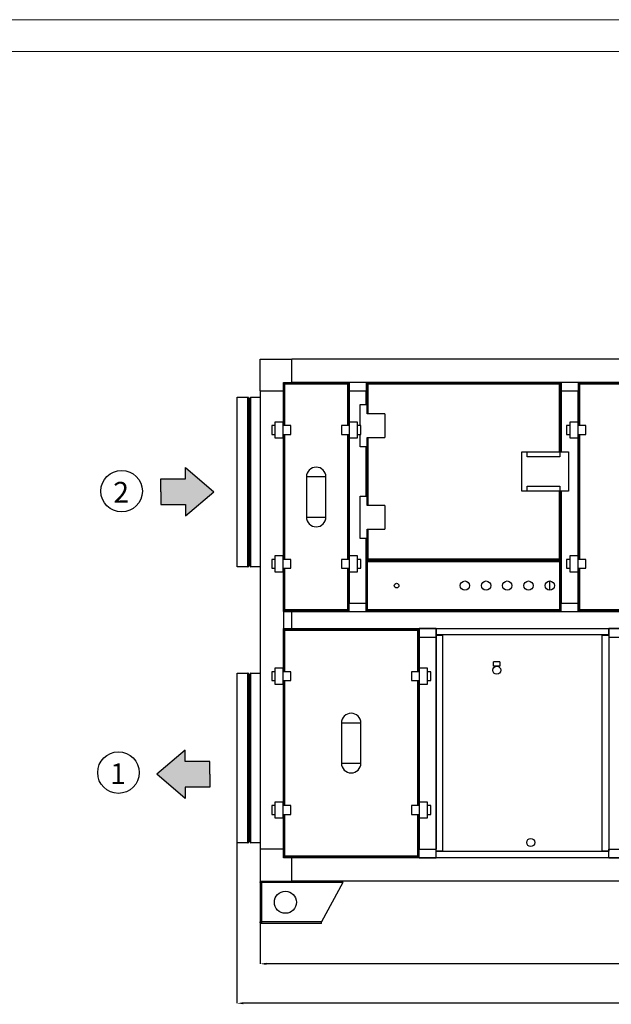
# Model space of a CAD drawing. Units: millimetres. Extents: x 2212 to 2632, y 1937 to 2234.
# Drawn here: x 2305 to 2398, y 2079 to 2234 of the extents above; entities that cross this region are included whole.
import ezdxf

# ---------------------------------------------------------------- set-up
doc = ezdxf.new("R2010")
doc.units = ezdxf.units.MM
doc.styles.add('SLDTEXTSTYLE1', font='TXT', dxfattribs={"width": 0.75})
doc.styles.get("Standard").update_dxf_attribs({"font": 'arial.ttf'})
doc.dimstyles.new('SLDDIMSTYLE1', dxfattribs={"dimtxt": 2.645833, "dimasz": 1, "dimexe": 0, "dimexo": 0.0625, "dimgap": 0.661458, "dimtad": 1, "dimdec": 0, "dimlfac": 15, "dimrnd": 1e-09, "dimzin": 12, "dimdsep": 46, "dimtxsty": 'SLDTEXTSTYLE1', "dimsah": 1, "dimcen": 0.09, "dimadec": 0, "dimazin": 3, "dimtfac": 1, "dimtdec": 0, "dimtofl": 0, "dimtmove": 0, "dimatfit": 3, "dimfxl": 1, "dimfrac": 2, "dimtolj": 1, "dimtzin": 12, "dimarcsym": 0})

# ---------------------------------------------------------------- blocks, each defined once
blk = doc.blocks.new('*D16')
at = {"color": 0, "linetype": 'Continuous', "lineweight": -2, "transparency": 16777216}
for p, q in [((2342.42, 2098.68), (2342.42, 2085.74)), ((2492.28, 2098.82), (2492.28, 2085.74)), ((2491.28, 2085.74), (2343.42, 2085.74))]:
    blk.add_line(p, q, dxfattribs=at)
at = {"color": 0, "linetype": 'Continuous', "transparency": 16777216}
for points in [[(2343.42, 2085.9), (2343.42, 2085.57), (2342.42, 2085.74)], [(2491.28, 2085.9), (2491.28, 2085.57), (2492.28, 2085.74)]]:
    blk.add_solid(points, dxfattribs=at)
at = {"layer": 'Defpoints', "color": 0, "linetype": 'Continuous', "transparency": 16777216}
for p in [(2342.42, 2098.74), (2492.28, 2098.88), (2342.42, 2085.74)]:
    blk.add_point(p, dxfattribs=at)
at = {"color": 0, "linetype": 'Continuous', "lineweight": 18, "transparency": 16777216, "insert": (2413.16, 2089.04), "char_height": 2.646, "attachment_point": 2, "style": 'SLDTEXTSTYLE1'}
blk.add_mtext('\\A1;2250', dxfattribs=at)
blk = doc.blocks.new('*D17')
at = {"color": 0, "linetype": 'Continuous', "lineweight": -2, "transparency": 16777216}
for p, q in [((2338.8, 2104.68), (2338.8, 2079.54)), ((2496.03, 2104.68), (2496.03, 2079.54)), ((2495.03, 2079.54), (2339.8, 2079.54))]:
    blk.add_line(p, q, dxfattribs=at)
at = {"color": 0, "linetype": 'Continuous', "transparency": 16777216}
for points in [[(2339.8, 2079.71), (2339.8, 2079.38), (2338.8, 2079.54)], [(2495.03, 2079.71), (2495.03, 2079.38), (2496.03, 2079.54)]]:
    blk.add_solid(points, dxfattribs=at)
at = {"layer": 'Defpoints', "color": 0, "linetype": 'Continuous', "transparency": 16777216}
for p in [(2338.8, 2104.74), (2496.03, 2104.74), (2338.8, 2079.54)]:
    blk.add_point(p, dxfattribs=at)
at = {"color": 0, "linetype": 'Continuous', "lineweight": 18, "transparency": 16777216, "insert": (2413.16, 2082.85), "char_height": 2.646, "attachment_point": 2, "style": 'SLDTEXTSTYLE1'}
blk.add_mtext('\\A1;2359', dxfattribs=at)

msp = doc.modelspace()

# ---------------------------------------------------------------- hatches: boundary and pattern name
h = msp.add_hatch(color=2)
h.dxf.hatch_style = 1
h.paths.add_polyline_path([(2330.71, 2161.918), (2326.822, 2161.918), (2326.822, 2159.903), (2326.822, 2157.889), (2330.71, 2157.889), (2330.71, 2156.09), (2335.174, 2159.903), (2330.71, 2163.716)])
at = {"true_color": 0xcd2027}
h = msp.add_hatch(color=242, dxfattribs=at)
h.dxf.hatch_style = 1
h.paths.add_polyline_path([(2330.656, 2117.521), (2330.656, 2119.319), (2326.192, 2115.506), (2330.656, 2111.693), (2330.656, 2113.492), (2334.544, 2113.492), (2334.544, 2115.506), (2334.544, 2117.521)])

# ---------------------------------------------------------------- linework, layer by layer
at = {"color": 7, "linetype": 'Continuous', "lineweight": 18}
msp.add_line((2631.655, 2234.054), (2211.655, 2234.054), dxfattribs=at)
at = {"color": 179, "linetype": 'Continuous', "lineweight": 18}
msp.add_line((2216.655, 2229.054), (2626.655, 2229.054), dxfattribs=at)
at = {"color": 7, "linetype": 'Continuous', "lineweight": 25}
for p, q in [((2342.417, 2180.744), (2347.417, 2180.744)), ((2342.417, 2175.744), (2342.417, 2180.744)), ((2347.417, 2177.078), (2347.417, 2180.744)), ((2487.417, 2180.744), (2347.417, 2180.744)), ((2346.083, 2175.744), (2346.083, 2177.078)), ((2346.083, 2177.078), (2347.417, 2177.078)), ((2346.217, 2176.944), (2346.337, 2176.944)), ((2346.217, 2176.824), (2346.217, 2176.944)), ((2346.337, 2176.824), (2346.217, 2176.824)), ((2346.217, 2170.278), (2346.217, 2176.824)), ((2346.337, 2176.944), (2356.163, 2176.944)), ((2346.337, 2176.944), (2346.337, 2176.824)), ((2346.337, 2176.824), (2356.163, 2176.824)), ((2487.417, 2177.078), (2347.417, 2177.078)), ((2347.417, 2177.078), (2356.417, 2177.078)), ((2347.417, 2177.078), (2347.417, 2177.078)), ((2356.163, 2176.944), (2356.283, 2176.944)), ((2356.163, 2176.824), (2356.163, 2176.944)), ((2356.283, 2176.824), (2356.163, 2176.824)), ((2356.283, 2176.944), (2356.283, 2176.824)), ((2356.283, 2176.824), (2356.283, 2170.278)), ((2356.417, 2177.078), (2356.417, 2175.744)), ((2359.083, 2177.078), (2356.417, 2177.078)), ((2359.083, 2177.078), (2359.083, 2175.744)), ((2359.083, 2177.078), (2389.75, 2177.078)), ((2359.15, 2173.611), (2359.15, 2177.078)), ((2359.283, 2176.944), (2359.403, 2176.944)), ((2359.283, 2176.824), (2359.283, 2176.944)), ((2359.403, 2176.824), (2359.283, 2176.824)), ((2359.283, 2173.611), (2359.283, 2176.824)), ((2359.403, 2176.944), (2389.43, 2176.944)), ((2359.403, 2176.944), (2359.403, 2176.824)), ((2359.403, 2176.824), (2389.43, 2176.824)), ((2389.43, 2176.944), (2389.55, 2176.944)), ((2389.43, 2176.824), (2389.43, 2176.944)), ((2389.55, 2176.824), (2389.43, 2176.824)), ((2389.55, 2176.944), (2389.55, 2176.824)), ((2389.55, 2176.824), (2389.55, 2166.161)), ((2389.683, 2177.078), (2389.683, 2166.161)), ((2389.75, 2177.078), (2389.75, 2175.744)), ((2392.417, 2177.078), (2389.75, 2177.078)), ((2392.417, 2177.078), (2392.417, 2175.744)), ((2392.417, 2177.078), (2445.15, 2177.078)), ((2392.55, 2176.944), (2392.67, 2176.944)), ((2392.55, 2176.824), (2392.55, 2176.944)), ((2392.67, 2176.824), (2392.55, 2176.824)), ((2392.55, 2170.278), (2392.55, 2176.824)), ((2392.67, 2176.944), (2444.897, 2176.944)), ((2392.67, 2176.944), (2392.67, 2176.824)), ((2392.67, 2176.824), (2444.897, 2176.824)), ((2342.417, 2175.744), (2346.083, 2175.744)), ((2342.417, 2175.744), (2342.417, 2103.744)), ((2346.083, 2175.744), (2346.083, 2170.278)), ((2346.083, 2170.278), (2346.083, 2175.744)), ((2346.083, 2175.744), (2346.083, 2175.744)), ((2356.417, 2175.744), (2359.083, 2175.744)), ((2356.417, 2175.744), (2356.417, 2170.278)), ((2356.417, 2175.744), (2356.417, 2170.278)), ((2356.417, 2175.744), (2356.417, 2175.744)), ((2359.083, 2175.744), (2359.083, 2173.611)), ((2359.084, 2175.744), (2359.083, 2175.744)), ((2359.084, 2173.611), (2359.084, 2175.744)), ((2359.084, 2175.744), (2359.15, 2175.744)), ((2389.683, 2175.744), (2389.75, 2175.744)), ((2389.75, 2175.744), (2392.417, 2175.744)), ((2389.75, 2175.744), (2389.75, 2166.161)), ((2389.75, 2175.744), (2389.75, 2166.161)), ((2389.75, 2175.744), (2389.75, 2175.744)), ((2392.417, 2175.744), (2392.417, 2170.278)), ((2392.417, 2170.278), (2392.417, 2175.744)), ((2392.417, 2175.744), (2392.417, 2175.744)), ((2338.803, 2174.744), (2340.523, 2174.744)), ((2338.803, 2148.078), (2338.803, 2174.744)), ((2340.59, 2148.144), (2340.59, 2174.678)), ((2340.657, 2174.578), (2340.857, 2174.578)), ((2340.923, 2148.144), (2340.923, 2174.678)), ((2340.99, 2174.744), (2342.417, 2174.744)), ((2358.15, 2173.611), (2359.283, 2173.611)), ((2358.15, 2170.278), (2358.15, 2173.611)), ((2359.283, 2172.144), (2359.283, 2173.611)), ((2362.05, 2172.144), (2359.283, 2172.144)), ((2362.05, 2172.144), (2362.05, 2168.411)), ((2344.817, 2170.278), (2344.25, 2170.278)), ((2344.25, 2170.278), (2344.25, 2168.904)), ((2344.817, 2170.891), (2346.017, 2170.891)), ((2344.817, 2168.291), (2344.817, 2170.891)), ((2346.017, 2170.891), (2346.017, 2168.291)), ((2347.283, 2170.278), (2346.017, 2170.278)), ((2347.283, 2168.904), (2347.283, 2170.278)), ((2356.483, 2170.278), (2355.217, 2170.278)), ((2355.217, 2170.278), (2355.217, 2168.904)), ((2356.483, 2168.291), (2356.483, 2170.891)), ((2356.483, 2170.891), (2357.683, 2170.891)), ((2357.683, 2170.891), (2357.683, 2168.291)), ((2358.25, 2170.278), (2357.683, 2170.278)), ((2358.25, 2168.904), (2358.25, 2170.278)), ((2390.583, 2170.278), (2390.583, 2168.904)), ((2391.15, 2170.278), (2390.583, 2170.278)), ((2391.15, 2170.891), (2392.35, 2170.891)), ((2391.15, 2168.291), (2391.15, 2170.891)), ((2392.35, 2170.891), (2392.35, 2168.291)), ((2393.617, 2170.278), (2392.35, 2170.278)), ((2393.617, 2168.904), (2393.617, 2170.278)), ((2344.25, 2168.904), (2344.817, 2168.904)), ((2346.017, 2168.904), (2347.283, 2168.904)), ((2346.083, 2168.904), (2346.083, 2149.251)), ((2346.083, 2149.251), (2346.083, 2168.904)), ((2346.217, 2149.251), (2346.217, 2168.904)), ((2355.217, 2168.904), (2356.483, 2168.904)), ((2356.283, 2168.904), (2356.283, 2149.251)), ((2356.417, 2168.904), (2356.417, 2149.251)), ((2356.417, 2168.904), (2356.417, 2149.251)), ((2357.683, 2168.904), (2358.25, 2168.904)), ((2358.15, 2166.944), (2358.15, 2168.904)), ((2390.583, 2168.904), (2391.15, 2168.904)), ((2392.35, 2168.904), (2393.617, 2168.904)), ((2392.417, 2168.904), (2392.417, 2149.251)), ((2392.417, 2149.251), (2392.417, 2168.904)), ((2392.55, 2149.251), (2392.55, 2168.904)), ((2346.017, 2168.291), (2344.817, 2168.291)), ((2357.683, 2168.291), (2356.483, 2168.291)), ((2359.283, 2166.944), (2359.283, 2168.411)), ((2359.283, 2168.411), (2362.05, 2168.411)), ((2392.35, 2168.291), (2391.15, 2168.291)), ((2359.283, 2166.944), (2358.15, 2166.944)), ((2359.083, 2166.944), (2359.083, 2159.211)), ((2359.084, 2159.211), (2359.084, 2166.944)), ((2359.15, 2159.211), (2359.15, 2166.944)), ((2359.283, 2159.211), (2359.283, 2166.944)), ((2383.55, 2166.161), (2384.417, 2166.161)), ((2383.55, 2159.994), (2383.55, 2166.161)), ((2384.417, 2165.394), (2384.417, 2166.161)), ((2384.417, 2166.161), (2389.55, 2166.161)), ((2389.55, 2166.161), (2390.883, 2166.161)), ((2389.55, 2166.161), (2389.55, 2165.394)), ((2390.883, 2166.161), (2390.883, 2159.994)), ((2389.55, 2165.394), (2384.417, 2165.394)), ((2352.783, 2162.228), (2349.717, 2162.228)), ((2349.717, 2162.228), (2349.717, 2155.928)), ((2352.783, 2155.928), (2352.783, 2162.228)), ((2384.417, 2159.994), (2383.55, 2159.994)), ((2384.417, 2159.994), (2384.417, 2160.761)), ((2384.417, 2160.761), (2389.55, 2160.761)), ((2389.55, 2159.994), (2384.417, 2159.994)), ((2389.55, 2160.761), (2389.55, 2159.994)), ((2390.883, 2159.994), (2389.55, 2159.994)), ((2389.55, 2159.994), (2389.55, 2149.331)), ((2389.683, 2159.994), (2389.683, 2149.078)), ((2389.75, 2159.994), (2389.75, 2142.411)), ((2389.75, 2159.994), (2389.75, 2142.411)), ((2358.15, 2159.211), (2359.283, 2159.211)), ((2358.15, 2152.544), (2358.15, 2159.211)), ((2359.283, 2157.744), (2359.283, 2159.211)), ((2362.05, 2157.744), (2359.283, 2157.744)), ((2362.05, 2157.744), (2362.05, 2154.011)), ((2349.717, 2155.928), (2352.783, 2155.928)), ((2359.283, 2152.544), (2359.283, 2154.011)), ((2359.283, 2154.011), (2362.05, 2154.011)), ((2359.283, 2152.544), (2358.15, 2152.544)), ((2359.083, 2152.544), (2359.083, 2142.411)), ((2359.084, 2142.411), (2359.084, 2152.544)), ((2359.15, 2149.078), (2359.15, 2152.544)), ((2359.283, 2149.331), (2359.283, 2152.544)), ((2344.817, 2149.251), (2344.25, 2149.251)), ((2344.25, 2149.251), (2344.25, 2147.878)), ((2344.817, 2149.864), (2346.017, 2149.864)), ((2344.817, 2147.264), (2344.817, 2149.864)), ((2346.017, 2149.864), (2346.017, 2147.264)), ((2347.283, 2149.251), (2346.017, 2149.251)), ((2347.283, 2147.878), (2347.283, 2149.251)), ((2356.483, 2149.251), (2355.217, 2149.251)), ((2355.217, 2149.251), (2355.217, 2147.878)), ((2356.483, 2147.264), (2356.483, 2149.864)), ((2356.483, 2149.864), (2357.683, 2149.864)), ((2357.683, 2149.864), (2357.683, 2147.264)), ((2358.25, 2149.251), (2357.683, 2149.251)), ((2358.25, 2147.878), (2358.25, 2149.251)), ((2359.317, 2149.078), (2359.15, 2149.078)), ((2359.217, 2141.312), (2359.217, 2148.977)), ((2359.217, 2148.977), (2359.27, 2148.977)), ((2359.27, 2148.977), (2359.337, 2148.977)), ((2359.283, 2149.211), (2359.283, 2149.331)), ((2359.283, 2149.331), (2359.403, 2149.331)), ((2359.403, 2149.211), (2359.283, 2149.211)), ((2359.317, 2149.248), (2359.317, 2149.211)), ((2359.317, 2149.078), (2359.317, 2149.104)), ((2389.516, 2149.078), (2359.317, 2149.078)), ((2359.317, 2149.078), (2359.317, 2149.024)), ((2359.337, 2148.958), (2389.497, 2148.958)), ((2359.337, 2141.331), (2359.337, 2148.958)), ((2389.43, 2149.331), (2359.403, 2149.331)), ((2359.403, 2149.331), (2359.403, 2149.211)), ((2389.43, 2149.211), (2359.403, 2149.211)), ((2389.43, 2149.211), (2389.43, 2149.331)), ((2389.43, 2149.331), (2389.55, 2149.331)), ((2389.55, 2149.211), (2389.43, 2149.211)), ((2389.497, 2148.977), (2389.563, 2148.977)), ((2389.497, 2148.958), (2389.497, 2141.331)), ((2389.516, 2149.211), (2389.516, 2149.248)), ((2389.516, 2149.104), (2389.516, 2149.078)), ((2389.516, 2149.078), (2389.516, 2149.024)), ((2389.683, 2149.078), (2389.516, 2149.078)), ((2389.55, 2149.331), (2389.55, 2149.211)), ((2389.617, 2148.977), (2389.563, 2148.977)), ((2389.617, 2148.977), (2389.617, 2141.312)), ((2390.583, 2149.251), (2390.583, 2147.878)), ((2391.15, 2149.251), (2390.583, 2149.251)), ((2391.15, 2149.864), (2392.35, 2149.864)), ((2391.15, 2147.264), (2391.15, 2149.864)), ((2392.35, 2149.864), (2392.35, 2147.264)), ((2393.617, 2149.251), (2392.35, 2149.251)), ((2393.617, 2147.878), (2393.617, 2149.251)), ((2340.523, 2148.078), (2338.803, 2148.078)), ((2340.857, 2148.244), (2340.657, 2148.244)), ((2342.417, 2148.078), (2340.99, 2148.078)), ((2344.25, 2147.878), (2344.817, 2147.878)), ((2346.017, 2147.264), (2344.817, 2147.264)), ((2346.017, 2147.878), (2347.283, 2147.878)), ((2346.083, 2147.878), (2346.083, 2131.611)), ((2346.083, 2141.078), (2346.083, 2147.878)), ((2346.217, 2141.331), (2346.217, 2147.878)), ((2355.217, 2147.878), (2356.483, 2147.878)), ((2356.283, 2147.878), (2356.283, 2141.331)), ((2356.417, 2147.878), (2356.417, 2142.411)), ((2356.417, 2147.878), (2356.417, 2142.411)), ((2357.683, 2147.264), (2356.483, 2147.264)), ((2357.683, 2147.878), (2358.25, 2147.878)), ((2390.583, 2147.878), (2391.15, 2147.878)), ((2392.35, 2147.264), (2391.15, 2147.264)), ((2392.35, 2147.878), (2393.617, 2147.878)), ((2392.417, 2147.878), (2392.417, 2142.411)), ((2392.417, 2142.411), (2392.417, 2147.878)), ((2392.55, 2141.331), (2392.55, 2147.878)), ((2387.95, 2144.411), (2387.95, 2145.878)), ((2356.417, 2142.411), (2359.083, 2142.411)), ((2356.417, 2142.411), (2356.417, 2142.411)), ((2356.417, 2141.078), (2356.417, 2142.411)), ((2359.084, 2142.411), (2359.083, 2142.411)), ((2359.083, 2141.078), (2359.083, 2142.411)), ((2359.084, 2142.411), (2359.217, 2142.411)), ((2389.617, 2142.411), (2389.75, 2142.411)), ((2389.75, 2142.411), (2392.417, 2142.411)), ((2389.75, 2142.411), (2389.75, 2142.411)), ((2389.75, 2141.078), (2389.75, 2142.411)), ((2392.417, 2142.411), (2392.417, 2142.411)), ((2392.417, 2141.078), (2392.417, 2142.411)), ((2346.083, 2141.078), (2347.417, 2141.078)), ((2346.083, 2141.078), (2346.083, 2138.411)), ((2346.217, 2141.211), (2346.217, 2141.331)), ((2346.217, 2141.331), (2346.337, 2141.331)), ((2346.337, 2141.211), (2346.217, 2141.211)), ((2356.163, 2141.331), (2346.337, 2141.331)), ((2346.337, 2141.331), (2346.337, 2141.211)), ((2356.163, 2141.211), (2346.337, 2141.211)), ((2347.417, 2141.078), (2487.417, 2141.078)), ((2347.417, 2138.411), (2347.417, 2141.078)), ((2356.417, 2141.078), (2347.417, 2141.078)), ((2347.417, 2141.078), (2347.417, 2141.078)), ((2356.163, 2141.211), (2356.163, 2141.331)), ((2356.163, 2141.331), (2356.283, 2141.331)), ((2356.283, 2141.211), (2356.163, 2141.211)), ((2356.283, 2141.331), (2356.283, 2141.211)), ((2356.417, 2141.078), (2359.083, 2141.078)), ((2389.75, 2141.078), (2359.083, 2141.078)), ((2359.217, 2141.312), (2359.27, 2141.312)), ((2359.317, 2141.211), (2359.317, 2141.264)), ((2389.516, 2141.211), (2359.317, 2141.211)), ((2389.497, 2141.331), (2359.337, 2141.331)), ((2360.417, 2141.078), (2360.417, 2141.211)), ((2388.417, 2141.078), (2388.417, 2141.211)), ((2389.516, 2141.211), (2389.516, 2141.264)), ((2389.617, 2141.312), (2389.563, 2141.312)), ((2389.75, 2141.078), (2392.417, 2141.078)), ((2445.15, 2141.078), (2392.417, 2141.078)), ((2392.55, 2141.211), (2392.55, 2141.331)), ((2392.55, 2141.331), (2392.67, 2141.331)), ((2392.67, 2141.211), (2392.55, 2141.211)), ((2444.897, 2141.331), (2392.67, 2141.331)), ((2392.67, 2141.331), (2392.67, 2141.211)), ((2444.897, 2141.211), (2392.67, 2141.211)), ((2346.083, 2138.411), (2347.417, 2138.411)), ((2346.083, 2131.611), (2346.083, 2138.411)), ((2346.217, 2138.278), (2346.337, 2138.278)), ((2346.217, 2138.158), (2346.217, 2138.278)), ((2346.337, 2138.158), (2346.217, 2138.158)), ((2346.217, 2131.611), (2346.217, 2138.158)), ((2346.337, 2138.278), (2367.163, 2138.278)), ((2346.337, 2138.278), (2346.337, 2138.158)), ((2346.337, 2138.158), (2367.163, 2138.158)), ((2347.417, 2138.411), (2487.417, 2138.411)), ((2347.417, 2138.411), (2367.417, 2138.411)), ((2347.417, 2138.411), (2347.417, 2138.411)), ((2367.163, 2138.278), (2367.283, 2138.278)), ((2367.163, 2138.158), (2367.163, 2138.278)), ((2367.283, 2138.158), (2367.163, 2138.158)), ((2367.283, 2138.278), (2367.283, 2138.158)), ((2367.283, 2138.158), (2367.283, 2131.611)), ((2367.417, 2138.411), (2367.417, 2137.078)), ((2370.083, 2138.411), (2367.417, 2138.411)), ((2370.083, 2138.411), (2370.117, 2138.411)), ((2370.083, 2138.411), (2370.083, 2137.078)), ((2370.117, 2138.411), (2397.183, 2138.411)), ((2370.117, 2137.411), (2370.117, 2138.411)), ((2397.183, 2138.411), (2397.183, 2137.411)), ((2397.183, 2138.411), (2397.217, 2138.411)), ((2397.217, 2138.411), (2397.217, 2137.078)), ((2399.883, 2138.411), (2397.217, 2138.411)), ((2367.417, 2137.078), (2370.083, 2137.078)), ((2367.417, 2137.078), (2367.417, 2131.611)), ((2367.417, 2137.078), (2367.417, 2131.611)), ((2367.417, 2137.078), (2367.417, 2137.078)), ((2370.083, 2137.378), (2371.083, 2137.378)), ((2370.083, 2103.444), (2370.083, 2137.378)), ((2370.083, 2137.078), (2370.083, 2103.744)), ((2397.183, 2137.411), (2370.117, 2137.411)), ((2370.217, 2137.378), (2370.217, 2137.411)), ((2371.083, 2137.378), (2371.083, 2103.444)), ((2396.217, 2137.378), (2397.217, 2137.378)), ((2396.217, 2103.444), (2396.217, 2137.378)), ((2397.083, 2137.411), (2397.083, 2137.378)), ((2397.217, 2137.378), (2397.217, 2103.444)), ((2397.217, 2137.078), (2399.883, 2137.078)), ((2397.217, 2137.078), (2397.217, 2103.744)), ((2379.137, 2132.491), (2379.137, 2133.158)), ((2380.137, 2133.158), (2379.137, 2133.158)), ((2380.137, 2133.158), (2380.137, 2132.491)), ((2344.817, 2131.611), (2344.25, 2131.611)), ((2344.25, 2131.611), (2344.25, 2130.238)), ((2344.817, 2132.224), (2346.017, 2132.224)), ((2344.817, 2129.624), (2344.817, 2132.224)), ((2346.017, 2132.224), (2346.017, 2129.624)), ((2347.283, 2131.611), (2346.017, 2131.611)), ((2347.283, 2130.238), (2347.283, 2131.611)), ((2367.483, 2131.611), (2366.217, 2131.611)), ((2366.217, 2131.611), (2366.217, 2130.238)), ((2367.483, 2129.624), (2367.483, 2132.224)), ((2367.483, 2132.224), (2368.683, 2132.224)), ((2368.683, 2132.224), (2368.683, 2129.624)), ((2369.25, 2131.611), (2368.683, 2131.611)), ((2369.25, 2130.238), (2369.25, 2131.611)), ((2380.137, 2132.491), (2379.137, 2132.491)), ((2338.803, 2131.411), (2340.523, 2131.411)), ((2338.803, 2104.744), (2338.803, 2131.411)), ((2340.59, 2104.811), (2340.59, 2131.344)), ((2340.657, 2131.244), (2340.857, 2131.244)), ((2340.923, 2104.811), (2340.923, 2131.344)), ((2340.99, 2131.411), (2342.417, 2131.411)), ((2344.25, 2130.238), (2344.817, 2130.238)), ((2346.017, 2130.238), (2347.283, 2130.238)), ((2346.083, 2130.238), (2346.083, 2110.584)), ((2346.083, 2110.584), (2346.083, 2130.238)), ((2346.217, 2110.584), (2346.217, 2130.238)), ((2366.217, 2130.238), (2367.483, 2130.238)), ((2367.283, 2130.238), (2367.283, 2110.584)), ((2367.417, 2130.238), (2367.417, 2110.584)), ((2367.417, 2130.238), (2367.417, 2110.584)), ((2368.683, 2130.238), (2369.25, 2130.238)), ((2346.017, 2129.624), (2344.817, 2129.624)), ((2368.683, 2129.624), (2367.483, 2129.624)), ((2358.283, 2123.561), (2355.217, 2123.561)), ((2355.217, 2123.561), (2355.217, 2117.261)), ((2358.283, 2117.261), (2358.283, 2123.561)), ((2355.217, 2117.261), (2358.283, 2117.261)), ((2344.817, 2110.584), (2344.25, 2110.584)), ((2344.25, 2110.584), (2344.25, 2109.211)), ((2344.817, 2111.198), (2346.017, 2111.198)), ((2344.817, 2108.598), (2344.817, 2111.198)), ((2346.017, 2111.198), (2346.017, 2108.598)), ((2347.283, 2110.584), (2346.017, 2110.584)), ((2347.283, 2109.211), (2347.283, 2110.584)), ((2367.483, 2110.584), (2366.217, 2110.584)), ((2366.217, 2110.584), (2366.217, 2109.211)), ((2367.483, 2108.598), (2367.483, 2111.198)), ((2367.483, 2111.198), (2368.683, 2111.198)), ((2368.683, 2111.198), (2368.683, 2108.598)), ((2369.25, 2110.584), (2368.683, 2110.584)), ((2369.25, 2109.211), (2369.25, 2110.584)), ((2344.25, 2109.211), (2344.817, 2109.211)), ((2346.017, 2108.598), (2344.817, 2108.598)), ((2346.017, 2109.211), (2347.283, 2109.211)), ((2346.083, 2109.211), (2346.083, 2103.744)), ((2346.083, 2103.744), (2346.083, 2109.211)), ((2346.217, 2102.664), (2346.217, 2109.211)), ((2366.217, 2109.211), (2367.483, 2109.211)), ((2367.283, 2109.211), (2367.283, 2102.664)), ((2367.417, 2109.211), (2367.417, 2103.744)), ((2367.417, 2109.211), (2367.417, 2103.744)), ((2368.683, 2108.598), (2367.483, 2108.598)), ((2368.683, 2109.211), (2369.25, 2109.211)), ((2340.523, 2104.744), (2338.803, 2104.744)), ((2340.857, 2104.911), (2340.657, 2104.911)), ((2342.417, 2104.744), (2340.99, 2104.744)), ((2346.083, 2103.744), (2342.417, 2103.744)), ((2342.417, 2103.744), (2342.417, 2098.744)), ((2346.083, 2102.411), (2346.083, 2103.744)), ((2346.083, 2103.744), (2346.083, 2103.744)), ((2367.417, 2103.744), (2370.083, 2103.744)), ((2367.417, 2103.744), (2367.417, 2103.744)), ((2367.417, 2102.411), (2367.417, 2103.744)), ((2370.083, 2102.411), (2370.083, 2103.744)), ((2397.217, 2103.744), (2399.883, 2103.744)), ((2397.217, 2102.411), (2397.217, 2103.744)), ((2347.417, 2102.411), (2346.083, 2102.411)), ((2346.217, 2102.544), (2346.217, 2102.664)), ((2346.217, 2102.664), (2346.337, 2102.664)), ((2346.337, 2102.544), (2346.217, 2102.544)), ((2367.163, 2102.664), (2346.337, 2102.664)), ((2346.337, 2102.664), (2346.337, 2102.544)), ((2367.163, 2102.544), (2346.337, 2102.544)), ((2367.417, 2102.412), (2347.417, 2102.412)), ((2347.417, 2102.412), (2347.417, 2102.411)), ((2347.417, 2098.744), (2347.417, 2102.411)), ((2487.417, 2102.411), (2347.417, 2102.411)), ((2367.163, 2102.664), (2367.283, 2102.664)), ((2367.163, 2102.544), (2367.163, 2102.664)), ((2367.283, 2102.544), (2367.163, 2102.544)), ((2367.283, 2102.664), (2367.283, 2102.544)), ((2367.417, 2102.411), (2370.083, 2102.411)), ((2371.083, 2103.444), (2370.083, 2103.444)), ((2370.117, 2102.412), (2370.083, 2102.412)), ((2370.117, 2102.411), (2370.117, 2103.411)), ((2370.117, 2103.411), (2397.183, 2103.411)), ((2397.183, 2102.411), (2370.117, 2102.411)), ((2370.217, 2103.411), (2370.217, 2103.444)), ((2397.217, 2103.444), (2396.217, 2103.444)), ((2397.083, 2103.444), (2397.083, 2103.411)), ((2397.183, 2103.411), (2397.183, 2102.411)), ((2397.217, 2102.412), (2397.183, 2102.412)), ((2397.217, 2102.411), (2399.883, 2102.411)), ((2342.417, 2098.744), (2347.417, 2098.744)), ((2342.65, 2098.511), (2342.417, 2098.511)), ((2342.417, 2098.511), (2342.417, 2092.311)), ((2342.65, 2098.744), (2342.65, 2098.578)), ((2355.417, 2098.511), (2342.65, 2098.511)), ((2342.65, 2098.511), (2342.65, 2092.311)), ((2487.417, 2098.744), (2347.417, 2098.744)), ((2355.417, 2098.511), (2352.083, 2092.311)), ((2355.417, 2098.511), (2355.417, 2098.744)), ((2342.65, 2092.311), (2342.417, 2092.311)), ((2352.083, 2092.311), (2342.65, 2092.311)), ((2342.65, 2092.078), (2342.65, 2092.244)), ((2342.697, 2092.078), (2342.65, 2092.078)), ((2352.083, 2092.078), (2342.697, 2092.078)), ((2352.083, 2092.078), (2352.083, 2092.311))]:
    msp.add_line(p, q, dxfattribs=at)
at = {"color": 8, "linetype": 'Continuous', "lineweight": 25}
for p, q in [((2346.337, 2170.278), (2346.337, 2176.824)), ((2356.163, 2176.824), (2356.163, 2170.278)), ((2359.403, 2172.144), (2359.403, 2176.824)), ((2389.43, 2176.824), (2389.43, 2166.161)), ((2392.67, 2170.278), (2392.67, 2176.824)), ((2340.523, 2148.078), (2340.523, 2174.744)), ((2340.657, 2148.244), (2340.657, 2174.578)), ((2340.857, 2148.244), (2340.857, 2174.578)), ((2340.99, 2148.078), (2340.99, 2174.744)), ((2346.337, 2149.251), (2346.337, 2168.904)), ((2356.163, 2168.904), (2356.163, 2149.251)), ((2392.67, 2149.251), (2392.67, 2168.904)), ((2359.403, 2157.744), (2359.403, 2168.411)), ((2389.43, 2159.994), (2389.43, 2149.331)), ((2359.403, 2149.331), (2359.403, 2154.011)), ((2346.337, 2141.331), (2346.337, 2147.878)), ((2356.163, 2147.878), (2356.163, 2141.331)), ((2392.67, 2141.331), (2392.67, 2147.878)), ((2346.337, 2131.611), (2346.337, 2138.158)), ((2367.163, 2138.158), (2367.163, 2131.611)), ((2370.337, 2137.378), (2370.337, 2137.411)), ((2396.963, 2137.411), (2396.963, 2137.378)), ((2340.523, 2104.744), (2340.523, 2131.411)), ((2340.657, 2104.911), (2340.657, 2131.244)), ((2340.857, 2104.911), (2340.857, 2131.244)), ((2340.99, 2104.744), (2340.99, 2131.411)), ((2346.337, 2110.584), (2346.337, 2130.238)), ((2367.163, 2130.238), (2367.163, 2110.584)), ((2346.337, 2102.664), (2346.337, 2109.211)), ((2367.163, 2109.211), (2367.163, 2102.664)), ((2370.337, 2103.411), (2370.337, 2103.444)), ((2396.963, 2103.444), (2396.963, 2103.411))]:
    msp.add_line(p, q, dxfattribs=at)
for p, q in [((2330.71, 2161.918), (2330.71, 2163.716)), ((2330.71, 2163.716), (2335.174, 2159.903)), ((2326.822, 2159.903), (2326.822, 2161.918)), ((2326.822, 2161.918), (2330.71, 2161.918)), ((2326.822, 2159.903), (2326.822, 2157.889)), ((2330.71, 2156.09), (2335.174, 2159.903)), ((2326.822, 2157.889), (2330.71, 2157.889)), ((2330.71, 2157.889), (2330.71, 2156.09)), ((2330.656, 2119.319), (2326.192, 2115.506)), ((2330.656, 2117.521), (2330.656, 2119.319)), ((2334.544, 2117.521), (2330.656, 2117.521)), ((2334.544, 2115.506), (2334.544, 2117.521)), ((2330.656, 2111.693), (2326.192, 2115.506)), ((2334.544, 2115.506), (2334.544, 2113.492)), ((2334.544, 2113.492), (2330.656, 2113.492)), ((2330.656, 2113.492), (2330.656, 2111.693))]:
    msp.add_line(p, q)
for centre in [(2320.666, 2159.988), (2320.169, 2115.772)]:
    msp.add_circle(centre, 3.266)
at = {"color": 7, "linetype": 'Continuous', "lineweight": 25}
for centre, radius in [((2363.883, 2145.144), 0.367), ((2374.617, 2145.144), 0.733), ((2377.95, 2145.144), 0.733), ((2381.283, 2145.144), 0.733), ((2384.617, 2145.144), 0.733), ((2387.95, 2145.144), 0.733), ((2379.637, 2131.858), 0.633), ((2384.97, 2104.793), 0.635), ((2346.417, 2095.411), 1.733)]:
    msp.add_circle(centre, radius, dxfattribs=at)
for centre, radius, start, end in [((2340.523, 2174.678), 0.0667, 0, 90), ((2340.657, 2174.644), 0.0667, 180, 270), ((2340.857, 2174.644), 0.0667, 270, 0), ((2340.99, 2174.678), 0.0667, 90, 180), ((2351.25, 2162.228), 1.533, 0, 180), ((2351.25, 2155.928), 1.533, 180, 0), ((2340.523, 2148.144), 0.0667, 270, 0), ((2340.657, 2148.178), 0.0667, 90, 180), ((2340.857, 2148.178), 0.0667, 360, 90), ((2340.99, 2148.144), 0.0667, 180, 270), ((2340.523, 2131.344), 0.0667, 0, 90), ((2340.657, 2131.311), 0.0667, 180, 270), ((2340.857, 2131.311), 0.0667, 270, 0), ((2340.99, 2131.344), 0.0667, 90, 180), ((2356.75, 2123.561), 1.533, 0, 180), ((2356.75, 2117.261), 1.533, 180, 0), ((2340.523, 2104.811), 0.0667, 270, 0), ((2340.657, 2104.844), 0.0667, 90, 180), ((2340.857, 2104.844), 0.0667, 0, 90), ((2340.99, 2104.811), 0.0667, 180, 270)]:
    msp.add_arc(centre, radius, start, end, dxfattribs=at)
for points in [[(2346.217, 2176.824), (2346.218, 2176.84), (2346.222, 2176.872), (2346.25, 2176.911), (2346.289, 2176.939), (2346.321, 2176.943), (2346.337, 2176.944)], [(2346.27, 2176.824), (2346.271, 2176.833), (2346.273, 2176.851), (2346.288, 2176.873), (2346.31, 2176.888), (2346.328, 2176.89), (2346.337, 2176.891)], [(2356.163, 2176.944), (2356.179, 2176.943), (2356.21, 2176.939), (2356.25, 2176.911), (2356.278, 2176.872), (2356.281, 2176.84), (2356.283, 2176.824)], [(2356.163, 2176.891), (2356.172, 2176.89), (2356.189, 2176.888), (2356.212, 2176.873), (2356.227, 2176.851), (2356.229, 2176.833), (2356.23, 2176.824)], [(2359.283, 2176.824), (2359.285, 2176.84), (2359.289, 2176.872), (2359.316, 2176.911), (2359.356, 2176.939), (2359.388, 2176.943), (2359.403, 2176.944)], [(2359.337, 2176.824), (2359.338, 2176.833), (2359.34, 2176.851), (2359.355, 2176.873), (2359.377, 2176.888), (2359.395, 2176.89), (2359.403, 2176.891)], [(2389.43, 2176.944), (2389.446, 2176.943), (2389.477, 2176.939), (2389.517, 2176.911), (2389.545, 2176.872), (2389.548, 2176.84), (2389.55, 2176.824)], [(2389.43, 2176.891), (2389.439, 2176.89), (2389.456, 2176.888), (2389.478, 2176.873), (2389.494, 2176.851), (2389.496, 2176.833), (2389.497, 2176.824)], [(2392.55, 2176.824), (2392.552, 2176.84), (2392.555, 2176.872), (2392.583, 2176.911), (2392.623, 2176.939), (2392.654, 2176.943), (2392.67, 2176.944)], [(2392.603, 2176.824), (2392.604, 2176.833), (2392.606, 2176.851), (2392.622, 2176.873), (2392.644, 2176.888), (2392.661, 2176.89), (2392.67, 2176.891)], [(2359.337, 2148.958), (2359.321, 2148.959), (2359.289, 2148.963), (2359.25, 2148.968), (2359.222, 2148.972), (2359.218, 2148.976), (2359.217, 2148.977)], [(2359.337, 2148.958), (2359.328, 2148.959), (2359.31, 2148.963), (2359.288, 2148.968), (2359.273, 2148.972), (2359.271, 2148.976), (2359.27, 2148.977)], [(2359.403, 2149.211), (2359.388, 2149.213), (2359.356, 2149.217), (2359.316, 2149.244), (2359.289, 2149.284), (2359.285, 2149.315), (2359.283, 2149.331)], [(2359.317, 2149.078), (2359.319, 2149.076), (2359.322, 2149.072), (2359.327, 2149.045), (2359.332, 2149.005), (2359.335, 2148.974), (2359.337, 2148.958)], [(2359.317, 2149.024), (2359.319, 2149.023), (2359.322, 2149.021), (2359.327, 2149.006), (2359.332, 2148.984), (2359.335, 2148.967), (2359.337, 2148.958)], [(2359.403, 2149.264), (2359.395, 2149.265), (2359.377, 2149.267), (2359.355, 2149.283), (2359.34, 2149.305), (2359.338, 2149.322), (2359.337, 2149.331)], [(2389.55, 2149.331), (2389.548, 2149.315), (2389.545, 2149.284), (2389.517, 2149.244), (2389.477, 2149.217), (2389.446, 2149.213), (2389.43, 2149.211)], [(2389.497, 2149.331), (2389.496, 2149.322), (2389.494, 2149.305), (2389.478, 2149.283), (2389.456, 2149.267), (2389.439, 2149.265), (2389.43, 2149.264)], [(2389.497, 2148.958), (2389.498, 2148.974), (2389.502, 2149.005), (2389.506, 2149.045), (2389.511, 2149.072), (2389.515, 2149.076), (2389.516, 2149.078)], [(2389.497, 2148.958), (2389.498, 2148.967), (2389.502, 2148.984), (2389.506, 2149.006), (2389.511, 2149.021), (2389.515, 2149.023), (2389.516, 2149.024)], [(2389.617, 2148.977), (2389.615, 2148.976), (2389.611, 2148.972), (2389.583, 2148.968), (2389.544, 2148.963), (2389.512, 2148.959), (2389.497, 2148.958)], [(2389.563, 2148.977), (2389.562, 2148.976), (2389.56, 2148.972), (2389.545, 2148.968), (2389.523, 2148.963), (2389.505, 2148.959), (2389.497, 2148.958)], [(2346.337, 2141.211), (2346.321, 2141.213), (2346.289, 2141.217), (2346.25, 2141.244), (2346.222, 2141.284), (2346.218, 2141.315), (2346.217, 2141.331)], [(2346.337, 2141.264), (2346.328, 2141.265), (2346.31, 2141.267), (2346.288, 2141.283), (2346.273, 2141.305), (2346.271, 2141.322), (2346.27, 2141.331)], [(2356.283, 2141.331), (2356.281, 2141.315), (2356.278, 2141.284), (2356.25, 2141.244), (2356.21, 2141.217), (2356.179, 2141.213), (2356.163, 2141.211)], [(2356.23, 2141.331), (2356.229, 2141.322), (2356.227, 2141.305), (2356.212, 2141.283), (2356.189, 2141.267), (2356.172, 2141.265), (2356.163, 2141.264)], [(2359.217, 2141.312), (2359.218, 2141.313), (2359.222, 2141.316), (2359.25, 2141.321), (2359.289, 2141.326), (2359.321, 2141.329), (2359.337, 2141.331)], [(2359.27, 2141.312), (2359.271, 2141.313), (2359.273, 2141.316), (2359.288, 2141.321), (2359.31, 2141.326), (2359.328, 2141.329), (2359.337, 2141.331)], [(2359.337, 2141.331), (2359.335, 2141.315), (2359.332, 2141.284), (2359.327, 2141.244), (2359.322, 2141.217), (2359.319, 2141.213), (2359.317, 2141.211)], [(2359.337, 2141.331), (2359.335, 2141.322), (2359.332, 2141.305), (2359.327, 2141.283), (2359.322, 2141.267), (2359.319, 2141.265), (2359.317, 2141.264)], [(2389.516, 2141.211), (2389.515, 2141.213), (2389.511, 2141.217), (2389.506, 2141.244), (2389.502, 2141.284), (2389.498, 2141.315), (2389.497, 2141.331)], [(2389.516, 2141.264), (2389.515, 2141.265), (2389.511, 2141.267), (2389.506, 2141.283), (2389.502, 2141.305), (2389.498, 2141.322), (2389.497, 2141.331)], [(2389.497, 2141.331), (2389.512, 2141.329), (2389.544, 2141.326), (2389.583, 2141.321), (2389.611, 2141.316), (2389.615, 2141.313), (2389.617, 2141.312)], [(2389.497, 2141.331), (2389.505, 2141.329), (2389.523, 2141.326), (2389.545, 2141.321), (2389.56, 2141.316), (2389.562, 2141.313), (2389.563, 2141.312)], [(2392.67, 2141.211), (2392.654, 2141.213), (2392.623, 2141.217), (2392.583, 2141.244), (2392.555, 2141.284), (2392.552, 2141.315), (2392.55, 2141.331)], [(2392.67, 2141.264), (2392.661, 2141.265), (2392.644, 2141.267), (2392.622, 2141.283), (2392.606, 2141.305), (2392.604, 2141.322), (2392.603, 2141.331)], [(2346.217, 2138.158), (2346.218, 2138.174), (2346.222, 2138.205), (2346.25, 2138.245), (2346.289, 2138.272), (2346.321, 2138.276), (2346.337, 2138.278)], [(2346.27, 2138.158), (2346.271, 2138.167), (2346.273, 2138.184), (2346.288, 2138.206), (2346.31, 2138.221), (2346.328, 2138.223), (2346.337, 2138.224)], [(2367.163, 2138.278), (2367.179, 2138.276), (2367.21, 2138.272), (2367.25, 2138.245), (2367.278, 2138.205), (2367.281, 2138.174), (2367.283, 2138.158)], [(2367.163, 2138.224), (2367.172, 2138.223), (2367.189, 2138.221), (2367.212, 2138.206), (2367.227, 2138.184), (2367.229, 2138.167), (2367.23, 2138.158)], [(2346.337, 2102.544), (2346.321, 2102.546), (2346.289, 2102.55), (2346.25, 2102.578), (2346.222, 2102.617), (2346.218, 2102.649), (2346.217, 2102.664)], [(2346.337, 2102.598), (2346.328, 2102.599), (2346.31, 2102.601), (2346.288, 2102.616), (2346.273, 2102.638), (2346.271, 2102.656), (2346.27, 2102.664)], [(2367.23, 2102.664), (2367.229, 2102.656), (2367.227, 2102.638), (2367.212, 2102.616), (2367.189, 2102.601), (2367.172, 2102.599), (2367.163, 2102.598)], [(2367.283, 2102.664), (2367.281, 2102.649), (2367.278, 2102.617), (2367.25, 2102.578), (2367.21, 2102.55), (2367.179, 2102.546), (2367.163, 2102.544)]]:
    msp.add_open_spline(points, degree=3, dxfattribs=at)
for points, knots in [([(2342.417, 2098.511), (2342.42, 2098.54), (2342.425, 2098.594), (2342.469, 2098.665), (2342.531, 2098.717), (2342.595, 2098.741), (2342.636, 2098.744), (2342.65, 2098.744)], [0, 0, 0, 0, 0.2322595, 0.4487687, 0.6652761, 0.8817835, 1, 1, 1, 1]), ([(2342.583, 2098.511), (2342.584, 2098.519), (2342.586, 2098.536), (2342.6, 2098.557), (2342.62, 2098.572), (2342.638, 2098.577), (2342.648, 2098.578), (2342.65, 2098.578)], [0, 0, 0, 0, 0.2357227, 0.4714455, 0.7070726, 0.9426996, 1, 1, 1, 1]), ([(2342.697, 2098.744), (2342.693, 2098.741), (2342.686, 2098.736), (2342.676, 2098.692), (2342.666, 2098.631), (2342.657, 2098.566), (2342.652, 2098.525), (2342.65, 2098.511)], [0, 0, 0, 0, 0.2322595, 0.4487687, 0.6652761, 0.8817835, 1, 1, 1, 1]), ([(2342.65, 2092.078), (2342.622, 2092.081), (2342.567, 2092.087), (2342.496, 2092.13), (2342.444, 2092.192), (2342.42, 2092.256), (2342.417, 2092.297), (2342.417, 2092.311)], [0, 0, 0, 0, 0.2322595, 0.4487687, 0.6652761, 0.8817835, 1, 1, 1, 1]), ([(2342.65, 2092.244), (2342.642, 2092.245), (2342.625, 2092.247), (2342.604, 2092.261), (2342.589, 2092.281), (2342.584, 2092.299), (2342.583, 2092.309), (2342.583, 2092.311)], [0, 0, 0, 0, 0.23572274, 0.47144546, 0.70707258, 0.94269963, 1, 1, 1, 1]), ([(2342.65, 2092.311), (2342.654, 2092.283), (2342.661, 2092.228), (2342.671, 2092.157), (2342.681, 2092.106), (2342.69, 2092.081), (2342.695, 2092.079), (2342.697, 2092.078)], [0, 0, 0, 0, 0.23225951, 0.44876871, 0.66527614, 0.88178353, 1, 1, 1, 1])]:
    msp.add_open_spline(points, degree=3, knots=knots, dxfattribs=at)

# ---------------------------------------------------------------- texts
at = {"char_height": 3.26, "attachment_point": 3}
for s, insert in [('2', (2321.822, 2161.444)), ('1', (2321.324, 2117.229))]:
    msp.add_mtext_dynamic_manual_height_columns(s, width=3.26037, gutter_width=0.92, heights=[0], dxfattribs=dict(at, insert=insert))

# ---------------------------------------------------------------- dimensions: what is measured, and where the dimension line sits
at = {"color": 7, "linetype": 'Continuous', "lineweight": 18}
for base, p1, p2, text, picture, middle in [((2338.803, 2079.544), (2496.03, 2104.744), (2338.803, 2104.744), '2359', '*D17', (2413.163, 2079.544)), ((2342.417, 2085.735), (2492.283, 2098.878), (2342.417, 2098.744), '2250', '*D16', (2413.163, 2085.735))]:
    dim = msp.add_linear_dim(base=base, p1=p1, p2=p2, angle=180, text=text, dimstyle='SLDDIMSTYLE1', dxfattribs=at)
    dim.commit()
    dim.dimension.update_dxf_attribs({"geometry": picture, "text_midpoint": middle, "dimtype": 160})

doc.saveas('drawing.dxf')
